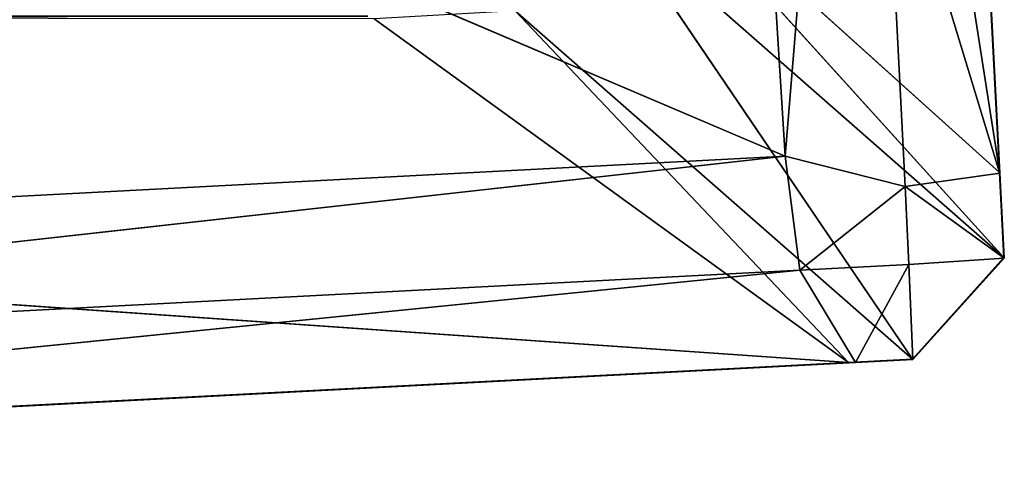
# Model space of a CAD drawing. Extents: x -0.42 to 0.78, y -0.56 to 0.94.
# Drawn here: x 0.69 to 0.71, y -0.52 to -0.51 of the extents above; entities that cross this region are included whole.
import ezdxf

# ---------------------------------------------------------------- set-up
doc = ezdxf.new("R2010")
doc.units = 0
doc.header["$LTSCALE"] = 0.0254
doc.layers.get('0').update_dxf_attribs({"color": 13, "linetype": 'CONTINUOUS'})

# ---------------------------------------------------------------- blocks, each defined once
blk = doc.blocks.new('STRUTTURA')
at = {"color": 0}
for p, q in [((0.558276, -0.687922, 0.940402), (0.568168, -0.720458, 0.003517)), ((0.558276, -0.687922, 0.940402), (0.568168, -0.720458, 0.003517)), ((0.56713, -0.700606, 0.00327), (0.568168, -0.720458, 0.003517)), ((0.56713, -0.700606, 0.00327), (0.568168, -0.720458, 0.003517)), ((0.567139, -0.700619, 0.002249), (0.568177, -0.720471, 0.002474)), ((0.567139, -0.700619, 0.002249), (0.568177, -0.720471, 0.002474)), ((0.567139, -0.700619, 0.002249), (0.568168, -0.720458, 0.003517)), ((0.567139, -0.700619, 0.002249), (0.568168, -0.720458, 0.003517)), ((0.56239, -0.701087, 0.00008), (0.563577, -0.720109, 0.000407)), ((0.56239, -0.701087, 0.00008), (0.563577, -0.720109, 0.000407)), ((0.565144, -0.701112, 0.000094), (0.563577, -0.720109, 0.000407)), ((0.565144, -0.701112, 0.000094), (0.563577, -0.720109, 0.000407)), ((0.566146, -0.720759, 0.000384), (0.565144, -0.701112, 0.000094)), ((0.565144, -0.701112, 0.000094), (0.568177, -0.720471, 0.002474)), ((0.565144, -0.701112, 0.000094), (0.568177, -0.720471, 0.002474)), ((0.566146, -0.720759, 0.000384), (0.565144, -0.701112, 0.000094)), ((0.520816, -0.701887, -0.000245), (0.563577, -0.720109, 0.000407)), ((0.520816, -0.701887, -0.000245), (0.563577, -0.720109, 0.000407)), ((0.559683, -0.712802, 0.960598), (0.568168, -0.720458, 0.003517)), ((0.559683, -0.712802, 0.960598), (0.568168, -0.720458, 0.003517)), ((0.559683, -0.712802, 0.960598), (0.568263, -0.722277, 0.003539)), ((0.559683, -0.712802, 0.960598), (0.568263, -0.722277, 0.003539)), ((0.55977, -0.714821, 0.962702), (0.568263, -0.722277, 0.003539)), ((0.55977, -0.714821, 0.962702), (0.568263, -0.722277, 0.003539)), ((0.55977, -0.714821, 0.962702), (0.566305, -0.724452, 0.00355)), ((0.55977, -0.714821, 0.962702), (0.566305, -0.724452, 0.00355)), ((0.564932, -0.724524, 0.003538), (0.457015, -0.717064, 0.940578)), ((0.564932, -0.724524, 0.003538), (0.457015, -0.717064, 0.940578)), ((0.554774, -0.717164, 0.962062), (0.564932, -0.724524, 0.003538)), ((0.554774, -0.717164, 0.962062), (0.564932, -0.724524, 0.003538)), ((0.557794, -0.716997, 0.96273), (0.566305, -0.724452, 0.00355)), ((0.564932, -0.724524, 0.003538), (0.557794, -0.716997, 0.96273)), ((0.557794, -0.716997, 0.96273), (0.566305, -0.724452, 0.00355)), ((0.564932, -0.724524, 0.003538), (0.557794, -0.716997, 0.96273)), ((0.563577, -0.720109, 0.000407), (0.521894, -0.724751, 0.00002)), ((0.563577, -0.720109, 0.000407), (0.521894, -0.724751, 0.00002)), ((0.563577, -0.720109, 0.000407), (0.522004, -0.722287)), ((0.563577, -0.720109, 0.000407), (0.522004, -0.722287)), ((0.566146, -0.720759, 0.000384), (0.563577, -0.720109, 0.000407)), ((0.566146, -0.720759, 0.000384), (0.563577, -0.720109, 0.000407)), ((0.563892, -0.72255, 0.000387), (0.563577, -0.720109, 0.000407)), ((0.563892, -0.72255, 0.000387), (0.563577, -0.720109, 0.000407)), ((0.568177, -0.720471, 0.002474), (0.566146, -0.720759, 0.000384)), ((0.568177, -0.720471, 0.002474), (0.566146, -0.720759, 0.000384)), ((0.568168, -0.720458, 0.003517), (0.568177, -0.720471, 0.002474)), ((0.568168, -0.720458, 0.003517), (0.568263, -0.722277, 0.003539)), ((0.568168, -0.720458, 0.003517), (0.568177, -0.720471, 0.002474)), ((0.568168, -0.720458, 0.003517), (0.568263, -0.722277, 0.003539)), ((0.568177, -0.720471, 0.002474), (0.568273, -0.722292, 0.002494)), ((0.568177, -0.720471, 0.002474), (0.568273, -0.722292, 0.002494)), ((0.568177, -0.720471, 0.002474), (0.568263, -0.722277, 0.003539)), ((0.568177, -0.720471, 0.002474), (0.568263, -0.722277, 0.003539)), ((0.563892, -0.72255, 0.000387), (0.566146, -0.720759, 0.000384)), ((0.563892, -0.72255, 0.000387), (0.566146, -0.720759, 0.000384)), ((0.566146, -0.720759, 0.000384), (0.566226, -0.722428, 0.000407)), ((0.568273, -0.722292, 0.002494), (0.566146, -0.720759, 0.000384)), ((0.566146, -0.720759, 0.000384), (0.566226, -0.722428, 0.000407)), ((0.568273, -0.722292, 0.002494), (0.566146, -0.720759, 0.000384)), ((0.563892, -0.72255, 0.000387), (0.566226, -0.722428, 0.000407)), ((0.563892, -0.72255, 0.000387), (0.566226, -0.722428, 0.000407)), ((0.566226, -0.722428, 0.000407), (0.565083, -0.72453, 0.002494)), ((0.566226, -0.722428, 0.000407), (0.565083, -0.72453, 0.002494)), ((0.566226, -0.722428, 0.000407), (0.568273, -0.722292, 0.002494)), ((0.566226, -0.722428, 0.000407), (0.568273, -0.722292, 0.002494)), ((0.566314, -0.724466, 0.002505), (0.566226, -0.722428, 0.000407)), ((0.566314, -0.724466, 0.002505), (0.566226, -0.722428, 0.000407)), ((0.568263, -0.722277, 0.003539), (0.566305, -0.724452, 0.00355)), ((0.568263, -0.722277, 0.003539), (0.566305, -0.724452, 0.00355)), ((0.568263, -0.722277, 0.003539), (0.566314, -0.724466, 0.002505)), ((0.568263, -0.722277, 0.003539), (0.566314, -0.724466, 0.002505)), ((0.566314, -0.724466, 0.002505), (0.568273, -0.722292, 0.002494)), ((0.566314, -0.724466, 0.002505), (0.568273, -0.722292, 0.002494)), ((0.568273, -0.722292, 0.002494), (0.568263, -0.722277, 0.003539)), ((0.568273, -0.722292, 0.002494), (0.568263, -0.722277, 0.003539)), ((0.563892, -0.72255, 0.000387), (0.521504, -0.726815, 0.002113)), ((0.563892, -0.72255, 0.000387), (0.521504, -0.726815, 0.002113)), ((0.521894, -0.724751, 0.00002), (0.563892, -0.72255, 0.000387)), ((0.521894, -0.724751, 0.00002), (0.563892, -0.72255, 0.000387)), ((0.565083, -0.72453, 0.002494), (0.563892, -0.72255, 0.000387)), ((0.565083, -0.72453, 0.002494), (0.563892, -0.72255, 0.000387)), ((0.521377, -0.726807, 0.003135), (0.564932, -0.724524, 0.003538)), ((0.521377, -0.726807, 0.003135), (0.564932, -0.724524, 0.003538)), ((0.565083, -0.72453, 0.002494), (0.521377, -0.726807, 0.003135)), ((0.565083, -0.72453, 0.002494), (0.521377, -0.726807, 0.003135)), ((0.521504, -0.726815, 0.002113), (0.565083, -0.72453, 0.002494)), ((0.521504, -0.726815, 0.002113), (0.565083, -0.72453, 0.002494)), ((0.566305, -0.724452, 0.00355), (0.564932, -0.724524, 0.003538)), ((0.566305, -0.724452, 0.00355), (0.564932, -0.724524, 0.003538)), ((0.564932, -0.724524, 0.003538), (0.565083, -0.72453, 0.002494)), ((0.564932, -0.724524, 0.003538), (0.565083, -0.72453, 0.002494)), ((0.565083, -0.72453, 0.002494), (0.566305, -0.724452, 0.00355)), ((0.565083, -0.72453, 0.002494), (0.566305, -0.724452, 0.00355)), ((0.565083, -0.72453, 0.002494), (0.566314, -0.724466, 0.002505)), ((0.565083, -0.72453, 0.002494), (0.566314, -0.724466, 0.002505)), ((0.566305, -0.724452, 0.00355), (0.566314, -0.724466, 0.002505)), ((0.566305, -0.724452, 0.00355), (0.566314, -0.724466, 0.002505))]:
    blk.add_line(p, q, dxfattribs=at)
at = {"color": 252}
mesh = blk.add_polyface(dxfattribs=at)
corners = [(0.558276, -0.687922, 0.940402), (0.568168, -0.720458, 0.003517), (0.56713, -0.700606, 0.00327)]
mesh.append_faces([[corners[k] for k in face] for face in [(0, 1, 2)]], dxfattribs={"color": 252})
mesh = blk.add_polyface(dxfattribs=at)
corners = [(0.558276, -0.687922, 0.940402), (0.559683, -0.712802, 0.960598), (0.568168, -0.720458, 0.003517)]
mesh.append_faces([[corners[k] for k in face] for face in [(0, 1, 2)]], dxfattribs={"color": 252})
mesh = blk.add_polyface(dxfattribs=at)
corners = [(0.567139, -0.700619, 0.002249), (0.568177, -0.720471, 0.002474), (0.565144, -0.701112, 0.000094)]
mesh.append_faces([[corners[k] for k in face] for face in [(0, 1, 2)]], dxfattribs={"color": 252})
mesh = blk.add_polyface(dxfattribs=at)
corners = [(0.56713, -0.700606, 0.00327), (0.568168, -0.720458, 0.003517), (0.567139, -0.700619, 0.002249)]
mesh.append_faces([[corners[k] for k in face] for face in [(0, 1, 2)]], dxfattribs={"color": 252})
mesh = blk.add_polyface(dxfattribs=at)
corners = [(0.567139, -0.700619, 0.002249), (0.568168, -0.720458, 0.003517), (0.568177, -0.720471, 0.002474)]
mesh.append_faces([[corners[k] for k in face] for face in [(0, 1, 2)]], dxfattribs={"color": 252})
mesh = blk.add_polyface(dxfattribs=at)
corners = [(0.563577, -0.720109, 0.000407), (0.520816, -0.701887, -0.000245), (0.56239, -0.701087, 0.00008)]
mesh.append_faces([[corners[k] for k in face] for face in [(0, 1, 2)]], dxfattribs={"color": 252})
mesh = blk.add_polyface(dxfattribs=at)
corners = [(0.565144, -0.701112, 0.000094), (0.563577, -0.720109, 0.000407), (0.56239, -0.701087, 0.00008)]
mesh.append_faces([[corners[k] for k in face] for face in [(0, 1, 2)]], dxfattribs={"color": 252})
mesh = blk.add_polyface(dxfattribs=at)
corners = [(0.566146, -0.720759, 0.000384), (0.563577, -0.720109, 0.000407), (0.565144, -0.701112, 0.000094)]
mesh.append_faces([[corners[k] for k in face] for face in [(0, 1, 2)]], dxfattribs={"color": 252})
mesh = blk.add_polyface(dxfattribs=at)
corners = [(0.565144, -0.701112, 0.000094), (0.568177, -0.720471, 0.002474), (0.566146, -0.720759, 0.000384)]
mesh.append_faces([[corners[k] for k in face] for face in [(0, 1, 2)]], dxfattribs={"color": 252})
mesh = blk.add_polyface(dxfattribs=at)
corners = [(0.563577, -0.720109, 0.000407), (0.522004, -0.722287), (0.520816, -0.701887, -0.000245)]
mesh.append_faces([[corners[k] for k in face] for face in [(0, 1, 2)]], dxfattribs={"color": 252})
mesh = blk.add_polyface(dxfattribs=at)
corners = [(0.559683, -0.712802, 0.960598), (0.568263, -0.722277, 0.003539), (0.568168, -0.720458, 0.003517)]
mesh.append_faces([[corners[k] for k in face] for face in [(0, 1, 2)]], dxfattribs={"color": 252})
mesh = blk.add_polyface(dxfattribs=at)
corners = [(0.559683, -0.712802, 0.960598), (0.55977, -0.714821, 0.962702), (0.568263, -0.722277, 0.003539)]
mesh.append_faces([[corners[k] for k in face] for face in [(0, 1, 2)]], dxfattribs={"color": 252})
mesh = blk.add_polyface(dxfattribs=at)
corners = [(0.55977, -0.714821, 0.962702), (0.557794, -0.716997, 0.96273), (0.566305, -0.724452, 0.00355)]
mesh.append_faces([[corners[k] for k in face] for face in [(0, 1, 2)]], dxfattribs={"color": 252})
mesh = blk.add_polyface(dxfattribs=at)
corners = [(0.55977, -0.714821, 0.962702), (0.566305, -0.724452, 0.00355), (0.568263, -0.722277, 0.003539)]
mesh.append_faces([[corners[k] for k in face] for face in [(0, 1, 2)]], dxfattribs={"color": 252})
mesh = blk.add_polyface(dxfattribs=at)
corners = [(0.554637, -0.71711, 0.966424), (0.450466, -0.71706, 0.965409), (0.451612, -0.717225, 0.949319)]
mesh.append_faces([[corners[k] for k in face] for face in [(0, 1, 2)]], dxfattribs={"color": 252})
mesh = blk.add_polyface(dxfattribs=at)
corners = [(0.554637, -0.71711, 0.966424), (0.451612, -0.717225, 0.949319), (0.457012, -0.716985, 0.946258)]
mesh.append_faces([[corners[k] for k in face] for face in [(0, 1, 2)]], dxfattribs={"color": 252})
mesh = blk.add_polyface(dxfattribs=at)
corners = [(0.457015, -0.717064, 0.940578), (0.521377, -0.726807, 0.003135), (0.564932, -0.724524, 0.003538)]
mesh.append_faces([[corners[k] for k in face] for face in [(0, 1, 2)]], dxfattribs={"color": 252})
mesh = blk.add_polyface(dxfattribs=at)
corners = [(0.554774, -0.717164, 0.962062), (0.457015, -0.717064, 0.940578), (0.564932, -0.724524, 0.003538)]
mesh.append_faces([[corners[k] for k in face] for face in [(0, 1, 2)]], dxfattribs={"color": 252})
mesh = blk.add_polyface(dxfattribs=at)
corners = [(0.557794, -0.716997, 0.96273), (0.554774, -0.717164, 0.962062), (0.564932, -0.724524, 0.003538)]
mesh.append_faces([[corners[k] for k in face] for face in [(0, 1, 2)]], dxfattribs={"color": 252})
mesh = blk.add_polyface(dxfattribs=at)
corners = [(0.557794, -0.716997, 0.96273), (0.564932, -0.724524, 0.003538), (0.566305, -0.724452, 0.00355)]
mesh.append_faces([[corners[k] for k in face] for face in [(0, 1, 2)]], dxfattribs={"color": 252})
mesh = blk.add_polyface(dxfattribs=at)
corners = [(0.563577, -0.720109, 0.000407), (0.521894, -0.724751, 0.00002), (0.522004, -0.722287)]
mesh.append_faces([[corners[k] for k in face] for face in [(0, 1, 2)]], dxfattribs={"color": 252})
mesh = blk.add_polyface(dxfattribs=at)
corners = [(0.563892, -0.72255, 0.000387), (0.521894, -0.724751, 0.00002), (0.563577, -0.720109, 0.000407)]
mesh.append_faces([[corners[k] for k in face] for face in [(0, 1, 2)]], dxfattribs={"color": 252})
mesh = blk.add_polyface(dxfattribs=at)
corners = [(0.566146, -0.720759, 0.000384), (0.563892, -0.72255, 0.000387), (0.563577, -0.720109, 0.000407)]
mesh.append_faces([[corners[k] for k in face] for face in [(0, 1, 2)]], dxfattribs={"color": 252})
mesh = blk.add_polyface(dxfattribs=at)
corners = [(0.568177, -0.720471, 0.002474), (0.568273, -0.722292, 0.002494), (0.566146, -0.720759, 0.000384)]
mesh.append_faces([[corners[k] for k in face] for face in [(0, 1, 2)]], dxfattribs={"color": 252})
mesh = blk.add_polyface(dxfattribs=at)
corners = [(0.568168, -0.720458, 0.003517), (0.568263, -0.722277, 0.003539), (0.568177, -0.720471, 0.002474)]
mesh.append_faces([[corners[k] for k in face] for face in [(0, 1, 2)]], dxfattribs={"color": 252})
mesh = blk.add_polyface(dxfattribs=at)
corners = [(0.568177, -0.720471, 0.002474), (0.568263, -0.722277, 0.003539), (0.568273, -0.722292, 0.002494)]
mesh.append_faces([[corners[k] for k in face] for face in [(0, 1, 2)]], dxfattribs={"color": 252})
mesh = blk.add_polyface(dxfattribs=at)
corners = [(0.566226, -0.722428, 0.000407), (0.563892, -0.72255, 0.000387), (0.566146, -0.720759, 0.000384)]
mesh.append_faces([[corners[k] for k in face] for face in [(0, 1, 2)]], dxfattribs={"color": 252})
mesh = blk.add_polyface(dxfattribs=at)
corners = [(0.566146, -0.720759, 0.000384), (0.568273, -0.722292, 0.002494), (0.566226, -0.722428, 0.000407)]
mesh.append_faces([[corners[k] for k in face] for face in [(0, 1, 2)]], dxfattribs={"color": 252})
mesh = blk.add_polyface(dxfattribs=at)
corners = [(0.565083, -0.72453, 0.002494), (0.563892, -0.72255, 0.000387), (0.566226, -0.722428, 0.000407)]
mesh.append_faces([[corners[k] for k in face] for face in [(0, 1, 2)]], dxfattribs={"color": 252})
mesh = blk.add_polyface(dxfattribs=at)
corners = [(0.566314, -0.724466, 0.002505), (0.565083, -0.72453, 0.002494), (0.566226, -0.722428, 0.000407)]
mesh.append_faces([[corners[k] for k in face] for face in [(0, 1, 2)]], dxfattribs={"color": 252})
mesh = blk.add_polyface(dxfattribs=at)
corners = [(0.568273, -0.722292, 0.002494), (0.566314, -0.724466, 0.002505), (0.566226, -0.722428, 0.000407)]
mesh.append_faces([[corners[k] for k in face] for face in [(0, 1, 2)]], dxfattribs={"color": 252})
mesh = blk.add_polyface(dxfattribs=at)
corners = [(0.568263, -0.722277, 0.003539), (0.566305, -0.724452, 0.00355), (0.566314, -0.724466, 0.002505)]
mesh.append_faces([[corners[k] for k in face] for face in [(0, 1, 2)]], dxfattribs={"color": 252})
mesh = blk.add_polyface(dxfattribs=at)
corners = [(0.568263, -0.722277, 0.003539), (0.566314, -0.724466, 0.002505), (0.568273, -0.722292, 0.002494)]
mesh.append_faces([[corners[k] for k in face] for face in [(0, 1, 2)]], dxfattribs={"color": 252})
mesh = blk.add_polyface(dxfattribs=at)
corners = [(0.521504, -0.726815, 0.002113), (0.521894, -0.724751, 0.00002), (0.563892, -0.72255, 0.000387)]
mesh.append_faces([[corners[k] for k in face] for face in [(0, 1, 2)]], dxfattribs={"color": 252})
mesh = blk.add_polyface(dxfattribs=at)
corners = [(0.565083, -0.72453, 0.002494), (0.521504, -0.726815, 0.002113), (0.563892, -0.72255, 0.000387)]
mesh.append_faces([[corners[k] for k in face] for face in [(0, 1, 2)]], dxfattribs={"color": 252})
mesh = blk.add_polyface(dxfattribs=at)
corners = [(0.564932, -0.724524, 0.003538), (0.521377, -0.726807, 0.003135), (0.565083, -0.72453, 0.002494)]
mesh.append_faces([[corners[k] for k in face] for face in [(0, 1, 2)]], dxfattribs={"color": 252})
mesh = blk.add_polyface(dxfattribs=at)
corners = [(0.521377, -0.726807, 0.003135), (0.521504, -0.726815, 0.002113), (0.565083, -0.72453, 0.002494)]
mesh.append_faces([[corners[k] for k in face] for face in [(0, 1, 2)]], dxfattribs={"color": 252})
mesh = blk.add_polyface(dxfattribs=at)
corners = [(0.566305, -0.724452, 0.00355), (0.564932, -0.724524, 0.003538), (0.565083, -0.72453, 0.002494)]
mesh.append_faces([[corners[k] for k in face] for face in [(0, 1, 2)]], dxfattribs={"color": 252})
mesh = blk.add_polyface(dxfattribs=at)
corners = [(0.566305, -0.724452, 0.00355), (0.565083, -0.72453, 0.002494), (0.566314, -0.724466, 0.002505)]
mesh.append_faces([[corners[k] for k in face] for face in [(0, 1, 2)]], dxfattribs={"color": 252})
blk = doc.blocks.new('SKPED40')
at = {"color": 0}
blk.add_blockref('STRUTTURA', (0, 0), dxfattribs=at)

msp = doc.modelspace()

# ---------------------------------------------------------------- block references
at = {"color": 0}
msp.add_blockref('SKPED40', (0.144882, 0.208893), dxfattribs=at)

doc.saveas('drawing.dxf')
